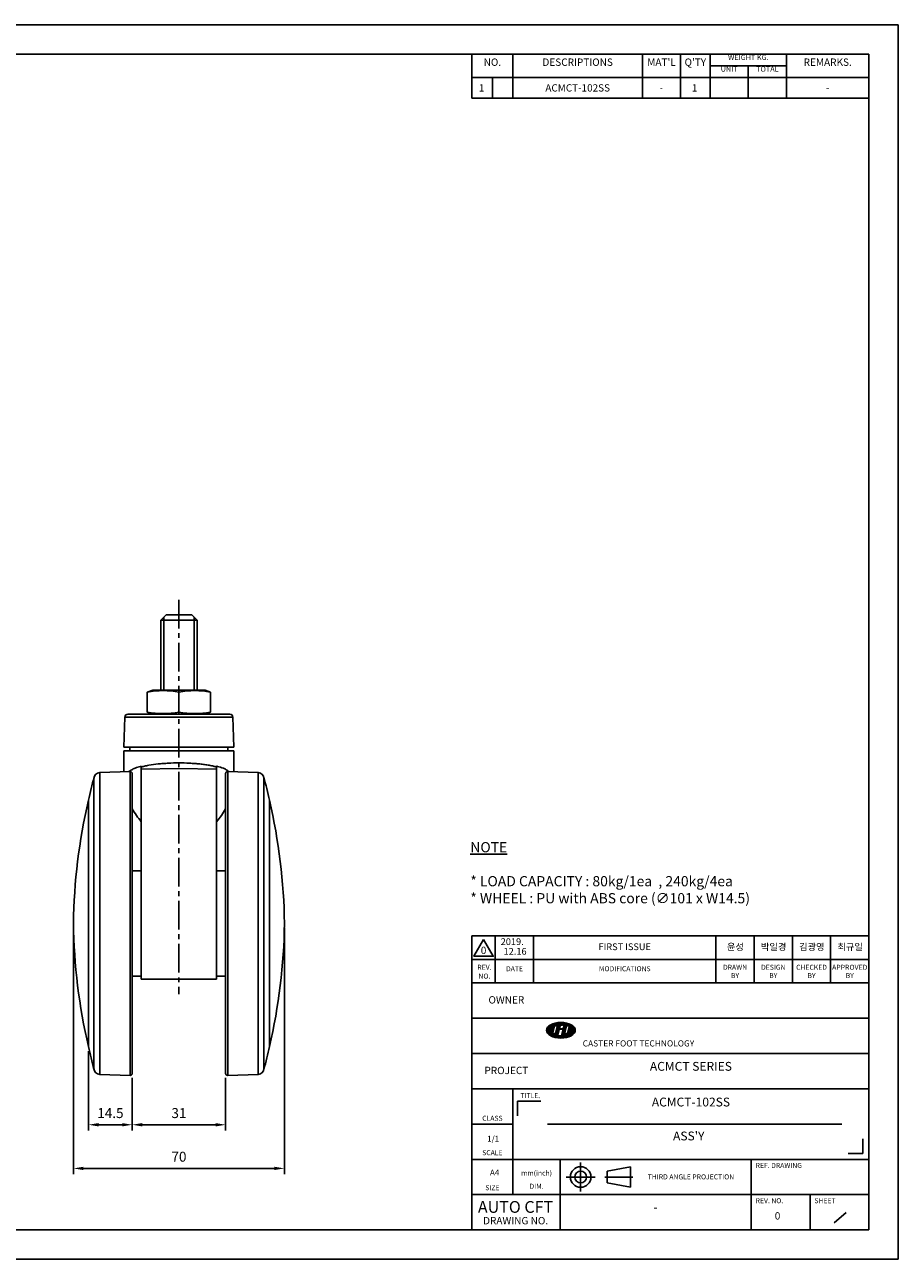
# Model space of a CAD drawing. Extents: x 4486 to 5066, y -269 to 141.
# Drawn here: x 4776 to 5066, y -269 to 141 of the extents above; entities that cross this region are included whole.
import ezdxf
from ezdxf.enums import TextEntityAlignment as Align

# ---------------------------------------------------------------- set-up
doc = ezdxf.new("R2010")
doc.units = 0
doc.linetypes.add('CENTER2', pattern=[28.575, 19.05, -3.175, 3.175, -3.175])
doc.linetypes.add('EB_DASHDOT', pattern=[39, 30, -3, 3, -3])
doc.layers.get('0').update_dxf_attribs({"linetype": 'CONTINUOUS'})
doc.layers.get('DEFPOINTS').update_dxf_attribs({"linetype": 'CONTINUOUS'})
for name, color, linetype in [('AM_0', 7, 'CONTINUOUS'), ('CAXA1', 1, 'EB_DASHDOT'), ('템플릿GREEN', 3, 'CONTINUOUS'), ('템플릿RED', 1, 'CONTINUOUS'), ('템플릿WHITE', 7, 'CONTINUOUS'), ('템플릿YELLOW', 2, 'CONTINUOUS'), ('해칭선', 1, 'CONTINUOUS')]:
    doc.layers.add(name, color=color, linetype=linetype)
doc.styles.add('CADSG', font='simplex', dxfattribs={"bigfont": 'cadsg'})
doc.styles.add('SIMPLEX', font='SIMPLEX.shx', dxfattribs={"bigfont": 'gsg1.shx'})
doc.styles.get("Standard").update_dxf_attribs({"font": 'romans.shx', "bigfont": 'whgtxt.shx'})
doc.dimstyles.new('AUTOCFT', dxfattribs={"dimscale": 1.5, "dimtxt": 2.2, "dimasz": 2.2, "dimexe": 1.25, "dimexo": 1, "dimgap": 1.2, "dimtad": 1, "dimtxsty": 'STANDARD', "dimcen": 2.5, "dimclrd": 1, "dimclre": 1, "dimazin": 3, "dimtfac": 1, "dimtmove": 0, "dimatfit": 3})

# ---------------------------------------------------------------- blocks, each defined once
blk = doc.blocks.new('*D41')
at = {"color": 1}
for p, q in [((4792.24, -158.66), (4792.24, -240.4)), ((4862.24, -158.66), (4862.24, -240.4)), ((4795.54, -238.52), (4858.94, -238.52))]:
    blk.add_line(p, q, dxfattribs=at)
for points in [[(4795.54, -237.97), (4795.54, -239.07), (4792.24, -238.52)], [(4858.94, -237.97), (4858.94, -239.07), (4862.24, -238.52)]]:
    blk.add_solid(points, dxfattribs=at)
at = {"layer": 'DEFPOINTS', "color": 0}
for p in [(4792.24, -157.16), (4862.24, -157.16), (4862.24, -238.52)]:
    blk.add_point(p, dxfattribs=at)
at = {"color": 0, "insert": (4827.24, -235.07), "char_height": 3.3, "attachment_point": 5}
blk.add_mtext('70', dxfattribs=at)
blk = doc.blocks.new('*D42')
at = {"color": 1}
for p, q in [((4797.24, -199.56), (4797.24, -225.9)), ((4811.74, -208.47), (4811.74, -225.9)), ((4808.44, -224.03), (4800.54, -224.03))]:
    blk.add_line(p, q, dxfattribs=at)
for points in [[(4800.54, -223.48), (4800.54, -224.58), (4797.24, -224.03)], [(4808.44, -223.48), (4808.44, -224.58), (4811.74, -224.03)]]:
    blk.add_solid(points, dxfattribs=at)
at = {"layer": 'DEFPOINTS', "color": 0}
for p in [(4797.24, -198.06), (4811.74, -206.97), (4797.24, -224.03)]:
    blk.add_point(p, dxfattribs=at)
at = {"color": 0, "insert": (4804.49, -220.58), "char_height": 3.3, "attachment_point": 5}
blk.add_mtext('14.5', dxfattribs=at)
blk = doc.blocks.new('*D43')
at = {"color": 1}
for p, q in [((4811.74, -208.47), (4811.74, -225.9)), ((4842.74, -208.47), (4842.74, -225.9)), ((4815.04, -224.03), (4839.44, -224.03))]:
    blk.add_line(p, q, dxfattribs=at)
for points in [[(4815.04, -223.48), (4815.04, -224.58), (4811.74, -224.03)], [(4839.44, -223.48), (4839.44, -224.58), (4842.74, -224.03)]]:
    blk.add_solid(points, dxfattribs=at)
at = {"layer": 'DEFPOINTS', "color": 0}
for p in [(4811.74, -206.97), (4842.74, -206.97), (4842.74, -224.03)]:
    blk.add_point(p, dxfattribs=at)
at = {"color": 0, "insert": (4827.24, -220.58), "char_height": 3.3, "attachment_point": 5}
blk.add_mtext('31', dxfattribs=at)

msp = doc.modelspace()

# ---------------------------------------------------------------- linework, layer by layer
for p, q in [((4816.741, -80.337), (4818.591, -79.664)), ((4816.741, -80.337), (4816.741, -83.664)), ((4818.591, -79.664), (4835.891, -79.664)), ((4827.241, -80.337), (4827.241, -86.991)), ((4837.741, -80.337), (4835.891, -79.664)), ((4837.741, -80.337), (4837.741, -83.664)), ((4816.741, -86.991), (4816.741, -83.664)), ((4837.741, -86.991), (4837.741, -83.664)), ((4808.991, -98.664), (4809.331, -88.629)), ((4827.241, -88.629), (4809.331, -88.629)), ((4827.241, -87.664), (4810.329, -87.664)), ((4816.741, -86.991), (4818.591, -87.664)), ((4827.241, -87.664), (4844.154, -87.664)), ((4827.241, -88.629), (4845.151, -88.629)), ((4837.741, -86.991), (4835.891, -87.664)), ((4845.491, -98.664), (4845.151, -88.629)), ((4827.241, -98.664), (4808.991, -98.664)), ((4808.991, -99.864), (4845.491, -99.864)), ((4808.991, -106.772), (4808.991, -99.864)), ((4810.991, -99.864), (4810.991, -98.664)), ((4827.241, -98.664), (4845.491, -98.664)), ((4843.491, -99.864), (4843.491, -98.664)), ((4845.491, -106.772), (4845.491, -99.864)), ((4814.741, -104.952), (4814.741, -175.667)), ((4827.241, -105.764), (4814.741, -105.982)), ((4839.741, -105.982), (4827.241, -105.764)), ((4839.741, -104.947), (4839.741, -175.667)), ((4799.016, -205.315), (4799.016, -109.051)), ((4811.038, -106.7), (4800.946, -107.052)), ((4800.946, -207.314), (4800.946, -107.052)), ((4811.038, -202.151), (4811.038, -106.7)), ((4811.741, -107.4), (4811.741, -206.967)), ((4842.741, -107.4), (4842.741, -206.967)), ((4843.445, -202.151), (4843.445, -106.7)), ((4843.445, -106.7), (4853.536, -107.052)), ((4853.536, -207.314), (4853.536, -107.052)), ((4855.466, -205.315), (4855.466, -109.051)), ((4797.241, -116.272), (4797.241, -198.056)), ((4857.241, -116.272), (4857.241, -198.056)), ((4814.741, -139.667), (4811.741, -139.667)), ((4839.741, -139.667), (4842.741, -139.667)), ((4814.741, -174.667), (4811.741, -174.667)), ((4827.241, -175.667), (4814.741, -175.667)), ((4827.241, -175.667), (4839.741, -175.667)), ((4839.741, -174.667), (4842.741, -174.667)), ((4811.038, -207.667), (4811.038, -202.151)), ((4843.445, -207.667), (4843.445, -202.151)), ((4811.038, -207.667), (4800.946, -207.314)), ((4811.041, -207.667), (4811.038, -207.667)), ((4843.441, -207.667), (4843.445, -207.667)), ((4843.445, -207.667), (4853.536, -207.314))]:
    msp.add_line(p, q)
for centre, radius, start, end in [((4821.991, -108.833), 28.975, 79.56082, 100.43918), ((4832.491, -108.833), 28.975, 79.56082, 100.43918), ((4810.331, -88.664), 1, 90, 178), ((4821.991, -58.495), 28.975, 259.56082, 280.43918), ((4832.491, -58.495), 28.975, 259.56082, 280.43918), ((4844.152, -88.664), 1, 2, 90), ((4973.223, -154.094), 180, 165.34478, 167.8703), ((4801.016, -109.051), 2, 92, 180), ((4811.041, -107.4), 0.7, 0, 90), ((4843.441, -107.4), 0.7, 90, 180), ((4853.466, -109.051), 2, 0, 88), ((4681.26, -154.094), 180, 12.1297, 14.65522), ((4978.168, -159.146), 185.938, 166.66854, 179.38921), ((4676.314, -159.146), 185.938, 0.61079, 13.33146), ((4841.115, -102.065), 33.929, 210.03045, 218.98243), ((4813.367, -102.065), 33.929, 321.01757, 329.96955), ((4978.168, -155.182), 185.938, 180.61079, 193.33146), ((4676.314, -155.182), 185.938, 346.66854, 359.38921), ((4973.223, -160.233), 180, 192.1297, 194.60681), ((4681.26, -160.233), 180, 345.39319, 347.8703), ((4801.016, -205.315), 2, 180, 268.00001), ((4811.041, -206.967), 0.7, 270, 0), ((4843.441, -206.967), 0.7, 180, 270), ((4853.466, -205.315), 2, 271.99999, 0)]:
    msp.add_arc(centre, radius, start, end)
for points, knots in [([(4814.741, -104.952), (4814.658, -104.974), (4814.575, -104.996), (4814.491, -105.019), (4813.859, -105.187), (4812.729, -105.486), (4811.913, -105.957), (4811.553, -106.164), (4811.234, -106.348), (4810.915, -106.532), (4810.595, -106.716)], [-0.0737964, -0.0737964, -0.0737964, -0.0737964, 0, 0, 0, 0.5601603, 1, 1, 1, 1.3910059, 1.3910059, 1.3910059, 1.3910059]), ([(4814.741, -105.23), (4815.081, -105.128), (4815.434, -105.034), (4816.254, -104.838), (4816.728, -104.739), (4818.206, -104.472), (4819.246, -104.333), (4820.887, -104.164), (4821.449, -104.114), (4822.58, -104.029), (4823.151, -103.992), (4824.877, -103.897), (4826.049, -103.855), (4827.241, -103.831)], [0.02480965, 0.02480965, 0.02480965, 0.02480965, 0.125, 0.125, 0.25, 0.25, 0.5, 0.5, 0.625, 0.625, 0.75, 0.75, 1, 1, 1, 1]), ([(4827.241, -103.831), (4828.433, -103.855), (4829.608, -103.897), (4831.346, -103.993), (4831.923, -104.03), (4833.06, -104.117), (4833.618, -104.166), (4834.712, -104.279), (4835.251, -104.343), (4836.291, -104.486), (4836.794, -104.565), (4837.766, -104.742), (4838.235, -104.839), (4839.049, -105.034), (4839.402, -105.129), (4839.741, -105.23)], [0, 0, 0, 0, 0.25, 0.25, 0.375, 0.375, 0.5, 0.5, 0.625, 0.625, 0.75, 0.75, 0.875, 0.875, 0.97519391, 0.97519391, 0.97519391, 0.97519391]), ([(4843.776, -106.712), (4843.502, -106.522), (4843.227, -106.332), (4842.953, -106.142), (4842.953, -106.142), (4842.953, -106.142), (4842.953, -106.142), (4842.944, -106.136), (4842.669, -105.946), (4841.761, -105.528), (4840.679, -105.216), (4839.991, -105.019), (4839.908, -104.995), (4839.825, -104.971), (4839.741, -104.947)], [-0.3726438, -0.3726438, -0.3726438, -0.3726438, 0, 0, 0, 0, 0, 0, 0.0123949, 0.3725781, 1, 1, 1, 1.0760402, 1.0760402, 1.0760402, 1.0760402])]:
    msp.add_open_spline(points, degree=3, knots=knots)
at = {"layer": 'AM_0'}
for p, q in [((4821.241, -56.414), (4822.991, -54.664)), ((4821.241, -79.664), (4821.241, -56.414)), ((4821.241, -56.414), (4833.241, -56.414)), ((4822.991, -54.664), (4831.491, -54.664)), ((4833.241, -56.414), (4831.491, -54.664)), ((4833.241, -79.664), (4833.241, -56.414))]:
    msp.add_line(p, q, dxfattribs=at)
at = {"layer": 'CAXA1', "linetype": 'CENTER2', "ltscale": 0.5}
msp.add_line((4827.241, -49.664), (4827.241, -180.667), dxfattribs=at)
at = {"layer": 'DEFPOINTS'}
for p, q in [((5065.983, 141.297), (4486.114, 141.297)), ((5065.983, -268.712), (5065.983, 141.297)), ((4486.114, -268.712), (5065.983, -268.712))]:
    msp.add_line(p, q, dxfattribs=at)
at = {"layer": '템플릿GREEN'}
for p, q in [((5056.221, 131.535), (4503.686, 131.535)), ((5056.221, -258.949), (5056.221, 131.535)), ((4515.399, -258.949), (5056.221, -258.949))]:
    msp.add_line(p, q, dxfattribs=at)
at = {"layer": '템플릿RED'}
for p, q in [((4924.433, 116.892), (4924.433, 131.535)), ((4938.1, 116.892), (4938.1, 131.535)), ((4981.053, 116.892), (4981.053, 131.535)), ((4993.744, 116.892), (4993.744, 131.535)), ((5003.506, 116.892), (5003.506, 131.535)), ((5028.887, 116.892), (5028.887, 131.535)), ((5003.506, 127.63), (5028.887, 127.63)), ((5016.196, 116.892), (5016.196, 127.63)), ((5056.221, 123.725), (4924.433, 123.725)), ((4931.266, 116.892), (4931.266, 123.725)), ((5056.221, 116.892), (4924.433, 116.892)), ((4924.433, -176.948), (4924.433, -161.328)), ((4924.433, -161.328), (5056.221, -161.328)), ((4932.242, -176.948), (4932.242, -161.328)), ((4944.933, -176.948), (4944.933, -161.328)), ((5005.458, -176.948), (5005.458, -161.328)), ((5018.149, -176.948), (5018.149, -161.328)), ((5030.84, -176.948), (5030.84, -161.328)), ((5043.53, -176.948), (5043.53, -161.328)), ((4924.433, -169.138), (5056.221, -169.138)), ((4924.433, -258.949), (4924.433, -176.948)), ((4924.433, -176.948), (5056.221, -176.948)), ((4924.433, -188.662), (5056.221, -188.662)), ((4924.433, -200.377), (5056.221, -200.377)), ((4924.433, -212.091), (5056.221, -212.091)), ((4938.1, -247.235), (4938.1, -212.091)), ((4947.374, -216.166), (4939.564, -216.166)), ((4939.564, -216.166), (4939.564, -221.047)), ((4924.433, -223.806), (4938.1, -223.806)), ((4949.528, -223.806), (5047.221, -223.806)), ((5054.269, -228.687), (5054.269, -233.568)), ((5054.269, -233.568), (5049.388, -233.568)), ((4924.433, -235.52), (5056.221, -235.52)), ((4953.719, -247.235), (4953.719, -235.52)), ((4960.561, -236.518), (4960.561, -246.237)), ((5017.173, -258.949), (5017.173, -235.52)), ((4965.42, -241.378), (4955.701, -241.378)), ((4977.882, -241.378), (4968.621, -241.378)), ((4924.433, -247.235), (5056.221, -247.235)), ((4953.719, -247.235), (4953.719, -258.949)), ((5036.697, -258.949), (5036.697, -247.235)), ((5044.702, -256.65), (5048.655, -253.136))]:
    msp.add_line(p, q, dxfattribs=at)
msp.add_lwpolyline([(4928.338, -162.5), (4925.125, -168.064), (4931.55, -168.064)], close=True, dxfattribs=at)
at = {"layer": '템플릿YELLOW', "color": 2}
for p, q in [((4949.214, -192.742), (4951.533, -190.423)), ((4949.222, -192.464), (4951.106, -190.579)), ((4949.251, -192.976), (4951.916, -190.311)), ((4949.317, -193.181), (4952.27, -190.228)), ((4949.317, -192.097), (4950.591, -190.823)), ((4949.403, -193.366), (4952.603, -190.166)), ((4949.506, -193.534), (4952.92, -190.12)), ((4949.622, -193.689), (4951.766, -191.545)), ((4949.75, -193.832), (4951.666, -191.915)), ((4949.887, -193.965), (4951.567, -192.285)), ((4950.034, -194.09), (4951.468, -192.655)), ((4951.857, -191.203), (4951.19, -193.694)), ((4951.259, -194.761), (4953.337, -192.683)), ((4951.857, -191.203), (4952.914, -191.203)), ((4952.108, -191.203), (4953.223, -190.088)), ((4952.914, -191.203), (4952.247, -193.694)), ((4952.317, -193.432), (4953.437, -192.312)), ((4952.379, -191.203), (4953.515, -190.067)), ((4952.416, -193.062), (4953.658, -191.82)), ((4952.516, -192.692), (4953.645, -191.562)), ((4952.615, -192.322), (4954.842, -190.094)), ((4952.65, -191.203), (4953.797, -190.056)), ((4952.714, -191.952), (4954.592, -190.073)), ((4952.813, -191.581), (4954.335, -190.06)), ((4953.52, -192.002), (4952.861, -194.46)), ((4952.912, -191.211), (4954.07, -190.054)), ((4953.63, -192.119), (4953.752, -191.997)), ((4953.789, -192.231), (4953.902, -192.118)), ((4953.981, -192.31), (4954.113, -192.178)), ((4954.783, -192.146), (4954.163, -194.46)), ((4954.219, -192.343), (4954.431, -192.131)), ((4954.334, -190.874), (4955.086, -190.121)), ((4954.422, -193.495), (4955.541, -192.375)), ((4954.521, -193.125), (4955.64, -192.005)), ((4954.553, -192.28), (4956.424, -190.409)), ((4954.601, -190.877), (4955.324, -190.154)), ((4954.62, -192.755), (4955.74, -191.635)), ((4954.719, -192.385), (4955.839, -191.265)), ((4954.789, -190.96), (4955.555, -190.194)), ((4954.904, -195.18), (4958.429, -191.655)), ((4954.919, -191.101), (4955.781, -190.239)), ((4954.952, -191.61), (4956.215, -190.347)), ((4954.989, -191.302), (4956.001, -190.29)), ((4955.855, -191.203), (4955.188, -193.694)), ((4955.213, -195.142), (4958.54, -191.815)), ((4955.536, -195.089), (4958.636, -191.99)), ((4955.855, -191.203), (4956.912, -191.203)), ((4955.878, -195.019), (4958.714, -192.183)), ((4955.901, -191.203), (4956.627, -190.477)), ((4956.172, -191.203), (4956.824, -190.551)), ((4956.243, -194.925), (4958.769, -192.399)), ((4956.912, -191.203), (4956.245, -193.694)), ((4956.291, -193.522), (4958.306, -191.507)), ((4956.39, -193.152), (4958.172, -191.37)), ((4956.443, -191.203), (4957.015, -190.63)), ((4956.489, -192.782), (4958.029, -191.242)), ((4956.589, -192.412), (4957.878, -191.122)), ((4956.642, -194.797), (4958.789, -192.649)), ((4956.688, -192.042), (4957.719, -191.01)), ((4956.714, -191.203), (4957.201, -190.716)), ((4956.787, -191.672), (4957.553, -190.906)), ((4956.886, -191.301), (4957.38, -190.808)), ((4950.188, -194.206), (4951.369, -193.026)), ((4950.351, -194.315), (4951.27, -193.396)), ((4950.52, -194.417), (4951.243, -193.694)), ((4950.695, -194.512), (4951.514, -193.694)), ((4950.877, -194.601), (4951.785, -193.694)), ((4951.065, -194.684), (4952.056, -193.694)), ((4952.247, -193.694), (4951.19, -193.694)), ((4951.459, -194.832), (4953.238, -193.053)), ((4951.664, -194.898), (4953.139, -193.423)), ((4951.875, -194.958), (4953.04, -193.793)), ((4952.092, -195.012), (4952.941, -194.163)), ((4952.314, -195.061), (4952.915, -194.46)), ((4952.542, -195.103), (4953.186, -194.46)), ((4952.776, -195.14), (4953.457, -194.46)), ((4954.163, -194.46), (4952.861, -194.46)), ((4953.016, -195.171), (4953.728, -194.46)), ((4953.263, -195.195), (4953.999, -194.46)), ((4953.516, -195.213), (4955.244, -193.486)), ((4953.777, -195.223), (4955.307, -193.694)), ((4954.045, -195.226), (4955.578, -193.694)), ((4954.223, -194.235), (4955.343, -193.116)), ((4954.322, -195.22), (4955.849, -193.694)), ((4954.323, -193.865), (4955.442, -192.746)), ((4954.608, -195.205), (4956.12, -193.694)), ((4956.245, -193.694), (4955.188, -193.694)), ((4957.097, -194.613), (4958.753, -192.956)), ((4969.347, -239.425), (4977.156, -237.961)), ((4969.347, -243.33), (4969.347, -239.425)), ((4977.156, -244.794), (4977.156, -237.961)), ((4969.347, -243.33), (4977.156, -244.794))]:
    msp.add_line(p, q, dxfattribs=at)
for radius in [3.417, 1.952]:
    msp.add_circle((4960.561, -241.378), radius, dxfattribs=at)
msp.add_arc((4954.223, -191.448), 0.895, 218.22327, 308.78937, dxfattribs=at)
for centre, major_axis, ratio in [((4954, -192.64), (-4.789, 0), 0.54), ((4954.315, -191.521), (0.556, 0.486), 0.8013654)]:
    msp.add_ellipse(centre, major_axis=major_axis, ratio=ratio, dxfattribs=at)
at = {"layer": '해칭선'}
for p, q in [((4822.188, -79.664), (4822.188, -55.467)), ((4832.294, -79.664), (4832.294, -55.467))]:
    msp.add_line(p, q, dxfattribs=at)

# ---------------------------------------------------------------- texts
at = {"color": 7}
msp.add_text('-', height=2.929, dxfattribs=at).set_placement((4985.36, -252.821), align=Align.CENTER)
at = {"layer": '템플릿RED', "insert": (4938.937, -251.321), "char_height": 3.90484, "width": 24.97612, "attachment_point": 5, "style": 'CADSG'}
msp.add_mtext('{\\f@HY헤드라인M|b0|i0|c129|p18;AUTO CFT}', dxfattribs=at)
at = {"layer": '템플릿WHITE'}
for s, height, p in [('WEIGHT KG.', 1.7572, (5016.196, 129.582)), ('NO.', 2.4405, (4931.266, 127.63)), ('DESCRIPTIONS', 2.44053, (4959.576, 127.63)), ("MAT'L", 2.4405, (4987.398, 127.63)), ("Q'TY", 2.4405, (4998.625, 127.63)), ('UNIT', 1.7572, (5009.851, 125.678)), ('TOTAL', 1.7572, (5022.542, 125.678)), ('REMARKS.', 2.4405, (5042.554, 127.63))]:
    msp.add_text(s, height=height, dxfattribs=at).set_placement(p, align=Align.CENTER)
at = {"layer": '템플릿WHITE', "color": 7, "style": 'SIMPLEX'}
for s, height, p in [('2019.', 2.2411, (4937.85, -164.338)), ('FIRST ISSUE', 2.24109, (4975.195, -166.039)), ('윤성', 2.2411, (5011.915, -166.039)), ('박일경', 2.2411, (5024.606, -166.039)), ('김광영', 2.2411, (5037.297, -166.039)), ('최규일', 2.2411, (5049.988, -166.039)), ('12.16', 2.2411, (4938.801, -167.56))]:
    msp.add_text(s, height=height, dxfattribs=at).set_placement(p, align=Align.CENTER)
at = {"layer": '템플릿WHITE', "color": 7}
for s, height, p in [('0', 2.441, (4928.338, -167.333)), ('REV.', 1.6596, (4928.622, -172.555)), ('DATE', 1.6596, (4938.588, -173.043)), ('MODIFICATIONS', 1.65956, (4975.196, -173.043)), ('DRAWN', 1.6596, (5011.804, -172.555)), ('DESIGN', 1.6596, (5024.494, -172.555)), ('CHECKED', 1.6596, (5037.185, -172.555)), ('NO.', 1.6596, (4928.622, -175.483)), ('BY', 1.6596, (5011.804, -175.321)), ('BY', 1.6596, (5024.494, -175.321)), ('BY', 1.6596, (5037.185, -175.321)), ('BY', 1.6596, (5049.876, -175.321)), ('OWNER', 2.4405, (4935.906, -183.781)), ('PROJECT', 2.4405, (4935.906, -207.21)), ('ACMCT SERIES', 2.92863, (4997.16, -206.089)), ('ACMCT-102SS', 2.92863, (4997.16, -217.949)), ('CLASS', 1.6596, (4931.274, -222.692)), ('1/1', 1.9524, (4931.527, -229.638)), ("ASS'Y", 2.9286, (4996.435, -229.22)), ('SCALE', 1.6596, (4931.266, -234.134)), ('A4', 1.9524, (4932.016, -240.864)), ('mm(inch)', 1.6596, (4945.918, -240.89)), ('THIRD ANGLE PROJECTION', 1.65956, (4997.169, -242.165)), ('SIZE', 1.6596, (4931.274, -245.771)), ('DIM.', 1.6596, (4945.918, -245.282)), ('0', 2.441, (5025.902, -255.506))]:
    msp.add_text(s, height=height, dxfattribs=at).set_placement(p, align=Align.CENTER)
at = {"layer": '템플릿WHITE', "color": 7, "width": 0.938198}
msp.add_text('APPROVED', height=1.6596, dxfattribs=at).set_placement((5044.018, -172.555), (5055.733, -172.555), align=Align.FIT)
at = {"layer": '템플릿WHITE', "color": 7}
for s, height, p in [('TITLE.', 1.6596, (4940.54, -215.189)), ('REF. DRAWING', 1.65956, (5018.637, -238.371)), ('REV. NO.', 1.6596, (5018.637, -250.086)), ('SHEET', 1.6596, (5038.161, -250.086)), ('DRAWING NO.', 2.44053, (4928.181, -257.104))]:
    msp.add_text(s, height=height, dxfattribs=at).set_placement(p)
at = {"layer": '템플릿WHITE', "width": 27.33389, "attachment_point": 5}
for s, insert, char_height in [('{\\C0;1}', (4927.712, 120.308), 2.42), ('{\\C0;ACMCT-102SS}', (4959.576, 120.308), 2.42), ('{\\C0;-}', (4987.31, 120.308), 2.0328), ('{\\C0;1}', (4998.414, 120.308), 2.42), ('{\\C0;-}', (5042.554, 120.308), 2.42)]:
    msp.add_mtext(s, dxfattribs=dict(at, insert=insert, char_height=char_height))
at = {"layer": '템플릿WHITE', "insert": (4923.936, -130.155), "char_height": 3.388, "width": 132.23106, "attachment_point": 1, "style": 'SIMPLEX'}
msp.add_mtext('{\\fGulim|b0|i0|c129|p2;\\L\\C0;NOTE\\P\\P\\l* LOAD CAPACITY : 80kg/1ea  , 240kg/4ea\\P\\pt60.984;* WHEEL : PU with ABS core (\\fISOCPEUR|b0|i0|c0|p34;∅\\fGulim|b0|i0|c129|p2;101 x W14.5) }', dxfattribs=at)
at = {"layer": '템플릿YELLOW', "color": 2, "insert": (4961.243, -195.988), "char_height": 2.04445, "width": 77.24448, "attachment_point": 1}
msp.add_mtext('{\\fVineta BT|b0|i0|c0|p82;CASTER\\f??|b0|i0|c0|p49; \\fVineta BT|b0|i0|c0|p82;FOOT\\f??|b0|i0|c0|p49; \\fVineta BT|b0|i0|c0|p82;TECHNOLOGY}', dxfattribs=at)

# ---------------------------------------------------------------- dimensions: what is measured, and where the dimension line sits
for base, p1, p2, picture, middle in [((4862.241, -238.524), (4792.241, -157.164), (4862.241, -157.164), '*D41', (4827.241, -235.074)), ((4797.241, -224.026), (4811.741, -206.967), (4797.241, -198.056), '*D42', (4804.491, -220.576)), ((4842.741, -224.026), (4811.741, -206.967), (4842.741, -206.967), '*D43', (4827.241, -220.576))]:
    dim = msp.add_linear_dim(base=base, p1=p1, p2=p2, dimstyle='AUTOCFT')
    dim.commit()
    dim.dimension.update_dxf_attribs({"geometry": picture, "text_midpoint": middle})

doc.saveas('drawing.dxf')
